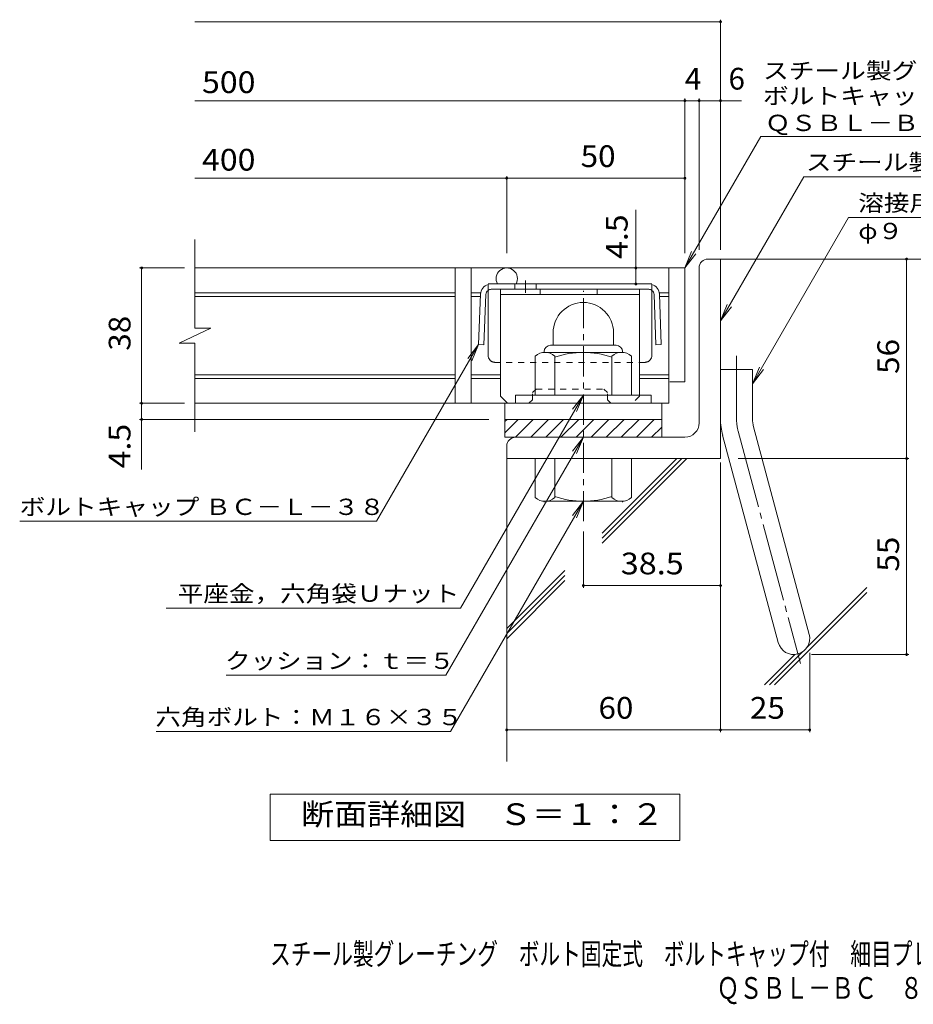
# Model space of a CAD drawing. Units: millimetres. Extents: x -1688 to 1734, y -1418 to 1249.
# Drawn here: x -1192 to 62, y -1418 to -36 of the extents above; entities that cross this region are included whole.
import ezdxf

# ---------------------------------------------------------------- set-up
doc = ezdxf.new("R2010")
doc.units = ezdxf.units.MM
doc.header["$LTSCALE"] = 10
for name, pattern in [('JWW_CENTER1', [6.773333, 4.233333, -0.846667, 0.846667, -0.846667]), ('JWW_CENTER2', [13.546667, 11.006667, -0.846667, 0.846667, -0.846667]), ('JWW_DASHED1', [1.693333, 0.846667, -0.846667])]:
    doc.linetypes.add(name, pattern=pattern)
for name, color, linetype in [('D-1', 7, 'Continuous'), ('D-2', 7, 'Continuous'), ('D-4', 7, 'Continuous'), ('D-5', 7, 'Continuous'), ('D-6', 7, 'Continuous'), ('D-8', 7, 'Continuous'), ('D-9', 7, 'Continuous'), ('F-5ﾚｲﾔ', 7, 'Continuous')]:
    doc.layers.add(name, color=color, linetype=linetype)
doc.styles.add('ＭＳ ゴシック', font='txt', dxfattribs={"height": 1})

msp = doc.modelspace()

# ---------------------------------------------------------------- linework, layer by layer
at = {"layer": 'D-1', "color": 2, "linetype": 'Continuous', "lineweight": 9}
for p, q in [((-226, -372.2), (-208.5, -372.2)), ((-208.5, -652.2), (-208.5, -372.2)), ((-238.5, -602.2), (-238.5, -384.7)), ((-443.5, -475.7), (-443.5, -493.2)), ((-358.5, -475.6), (-358.5, -493.2)), ((-447, -493.2), (-355, -493.2)), ((-468.5, -563.2), (-468.5, -508.4)), ((-456, -502.2), (-456, -503.2)), ((-347.3, -503.2), (-454.8, -503.2)), ((-441, -563.2), (-441, -508.4)), ((-361, -563.2), (-361, -508.4)), ((-346, -502.2), (-346, -503.2)), ((-333.5, -563.2), (-333.5, -508.4)), ((-208.5, -527.2), (-163.5, -527.2)), ((-163.5, -596.3), (-163.5, -527.2)), ((-306, -563.2), (-496, -563.2)), ((-496, -574.7), (-496, -563.2)), ((-306, -574.7), (-306, -563.2)), ((-511, -597.2), (-291, -597.2)), ((-511, -600.3), (-507.9, -597.2)), ((-511, -615.9), (-492.4, -597.2)), ((-511, -622.2), (-511, -597.2)), ((-496.2, -622.2), (-471.2, -597.2)), ((-474.9, -622.2), (-449.9, -597.2)), ((-453.7, -622.2), (-428.7, -597.2)), ((-432.5, -622.2), (-407.5, -597.2)), ((-411.3, -622.2), (-386.3, -597.2)), ((-390.1, -622.2), (-365.1, -597.2)), ((-368.9, -622.2), (-343.9, -597.2)), ((-347.7, -622.2), (-322.7, -597.2)), ((-326.4, -622.2), (-301.4, -597.2)), ((-291, -622.2), (-291, -597.2)), ((-162, -607.9), (-84.1, -898.9)), ((-305.2, -622.2), (-291, -608)), ((-205.5, -619.6), (-127.5, -910.5)), ((-258.5, -622.2), (-511, -622.2)), ((-508.5, -634.7), (-508.5, -652.2)), ((-208.5, -652.2), (-508.5, -652.2)), ((-468.5, -652.2), (-468.5, -707)), ((-441, -652.2), (-441, -707)), ((-361, -652.2), (-361, -707)), ((-333.5, -652.2), (-333.5, -707)), ((-456, -713.2), (-456, -712.2)), ((-347.3, -712.2), (-454.8, -712.2)), ((-346, -713.2), (-346, -712.2))]:
    msp.add_line(p, q, dxfattribs=at)
at = {"layer": 'D-1', "color": 2, "linetype": 'JWW_CENTER1', "lineweight": 9}
msp.add_line((-401, -740.2), (-401, -416.7), dxfattribs=at)
at = {"layer": 'D-1', "color": 2, "linetype": 'JWW_CENTER2', "lineweight": 9}
for p, q in [((-186, -596.3), (-186, -508.2)), ((-183.7, -613.7), (-96.4, -939.6))]:
    msp.add_line(p, q, dxfattribs=at)
at = {"layer": 'D-1', "color": 2, "linetype": 'Continuous', "lineweight": 9}
for centre, radius, start, end in [((-226, -384.7), 12.5, 90, 180), ((-401, -475.7), 42.5, 90, 180), ((-401, -475.6), 42.4, 0, 90), ((-447, -502.2), 9, 90, 180), ((-355, -502.2), 9, 0, 90), ((-454.8, -524), 20.8, 48.6201, 131.3817), ((-401, -623.2), 120, 70.5288, 109.4712), ((-347.3, -524), 20.8, 48.6183, 131.3799), ((-258.5, -602.2), 20, 270, 0), ((-118.5, -596.3), 90, 180, 195), ((-118.5, -596.3), 45, 180, 195), ((-496, -634.7), 12.5, 90, 180), ((-454.8, -691.4), 20.8, 228.6183, 311.3799), ((-401, -592.2), 120, 250.5288, 289.4712), ((-347.3, -691.4), 20.8, 228.6201, 311.3817), ((-105.8, -904.7), 22.5, 195.0001, 14.9999)]:
    msp.add_arc(centre, radius, start, end, dxfattribs=at)
at = {"layer": 'D-1', "color": 2, "linetype": 'JWW_CENTER2', "lineweight": 9}
msp.add_arc((-118.5, -596.3), 67.5, 180, 195, dxfattribs=at)
at = {"layer": 'D-2', "color": 3, "linetype": 'Continuous', "lineweight": 9}
for p, q in [((-946.2, -469.3), (-946.2, -344.7)), ((-258.5, -384.7), (-946.2, -384.7)), ((-581, -384.7), (-581, -574.7)), ((-581, -384.7), (-558.5, -384.7)), ((-558.5, -384.7), (-558.5, -574.7)), ((-281, -384.7), (-281, -574.7)), ((-258.5, -384.7), (-258.5, -544.7)), ((-581, -419.7), (-946.2, -419.7)), ((-581, -424.7), (-946.2, -424.7)), ((-545.7, -419.7), (-558.5, -419.7)), ((-545.9, -424.7), (-558.5, -424.7)), ((-281, -419.7), (-293.9, -419.7)), ((-281, -424.7), (-293.7, -424.7)), ((-968.3, -490.1), (-923.7, -469.3)), ((-923.7, -469.3), (-946.2, -469.3)), ((-968.3, -490.1), (-946.2, -490.1)), ((-946.2, -614.7), (-946.2, -490.1)), ((-581, -534.7), (-946.2, -534.7)), ((-517.3, -534.7), (-558.5, -534.7)), ((-281, -534.7), (-322.3, -534.7)), ((-581, -539.7), (-946.2, -539.7)), ((-517.3, -539.7), (-558.5, -539.7)), ((-281, -539.7), (-322.3, -539.7)), ((-258.5, -544.7), (-279.6, -544.7)), ((-281, -574.7), (-946.2, -574.7)), ((-511, -597.2), (-511, -574.7)), ((-291, -597.2), (-291, -574.7))]:
    msp.add_line(p, q, dxfattribs=at)
msp.add_arc((-508.5, -399.7), 15, 330.0008, 209.9992, dxfattribs=at)
at = {"layer": 'D-4', "color": 7, "linetype": 'Continuous', "lineweight": 9}
for p, q in [((-946.2, -39.3), (-208.5, -39.3)), ((-208.5, -359.2), (-208.5, -36.3)), ((-946.2, -150), (-179.2, -150)), ((-258.5, -364.2), (-258.5, -147)), ((-238.5, -359.2), (-238.5, -147)), ((-946.2, -258.8), (-258.5, -258.8)), ((-508.5, -364.2), (-508.5, -255.8)), ((-327.3, -407.2), (-327.3, -303.1)), ((52.7, -927.2), (52.7, -372.2)), ((-960.9, -384.7), (-1023.9, -384.7)), ((-1020.9, -667.5), (-1020.9, -384.7)), ((-960.9, -574.7), (-1023.9, -574.7)), ((-533.5, -597.2), (-1023.9, -597.2)), ((-208.5, -657.6), (-208.5, -1036)), ((-183.5, -652.2), (55.7, -652.2)), ((-401, -754.7), (-401, -833.4)), ((-401, -830.4), (-208.5, -830.4)), ((-83.3, -924.7), (-83.3, -1036)), ((-80.8, -927.2), (55.7, -927.2)), ((-508.5, -1033), (-83.3, -1033))]:
    msp.add_line(p, q, dxfattribs=at)
at = {"layer": 'D-4', "color": 2, "linetype": 'Continuous', "lineweight": 9}
for p, q in [((-840.5, -1188.1), (-840.5, -1123.1)), ((-840.5, -1123.1), (-265.5, -1123.1)), ((-265.5, -1123.1), (-265.5, -1188.1)), ((-265.5, -1188.1), (-840.5, -1188.1))]:
    msp.add_line(p, q, dxfattribs=at)
at = {"layer": 'D-4', "color": 7, "linetype": 'Continuous', "lineweight": 9, "const_width": 2}
for points in [[(-207.5, -39.3, 0.414214), (-208.5, -38.3, 0.414214), (-209.5, -39.3, 0.414214), (-208.5, -40.3, 0.414214)], [(-257.5, -150, 0.414214), (-258.5, -149, 0.414214), (-259.5, -150, 0.414214), (-258.5, -151, 0.414214)], [(-237.5, -150, 0.414214), (-238.5, -149, 0.414214), (-239.5, -150, 0.414214), (-238.5, -151, 0.414214)], [(-207.5, -150, 0.414214), (-208.5, -149, 0.414214), (-209.5, -150, 0.414214), (-208.5, -151, 0.414214)], [(-507.5, -258.8, 0.414214), (-508.5, -257.8, 0.414214), (-509.5, -258.8, 0.414214), (-508.5, -259.8, 0.414214)], [(-257.5, -258.8, 0.414214), (-258.5, -257.8, 0.414214), (-259.5, -258.8, 0.414214), (-258.5, -259.8, 0.414214)], [(53.7, -372.2, 0.414214), (52.7, -371.2, 0.414214), (51.7, -372.2, 0.414214), (52.7, -373.2, 0.414214)], [(-1019.9, -384.7, 0.414214), (-1020.9, -383.7, 0.414214), (-1021.9, -384.7, 0.414214), (-1020.9, -385.7, 0.414214)], [(-326.3, -384.7, 0.414214), (-327.3, -383.7, 0.414214), (-328.3, -384.7, 0.414214), (-327.3, -385.7, 0.414214)], [(-326.3, -407.2, 0.414214), (-327.3, -406.2, 0.414214), (-328.3, -407.2, 0.414214), (-327.3, -408.2, 0.414214)], [(-1019.9, -574.7, 0.414214), (-1020.9, -573.7, 0.414214), (-1021.9, -574.7, 0.414214), (-1020.9, -575.7, 0.414214)], [(-1019.9, -597.2, 0.414214), (-1020.9, -596.2, 0.414214), (-1021.9, -597.2, 0.414214), (-1020.9, -598.2, 0.414214)], [(53.7, -652.2, 0.414214), (52.7, -651.2, 0.414214), (51.7, -652.2, 0.414214), (52.7, -653.2, 0.414214)], [(-400, -830.4, 0.414214), (-401, -829.4, 0.414214), (-402, -830.4, 0.414214), (-401, -831.4, 0.414214)], [(-207.5, -830.4, 0.414214), (-208.5, -829.4, 0.414214), (-209.5, -830.4, 0.414214), (-208.5, -831.4, 0.414214)], [(53.7, -927.2, 0.414214), (52.7, -926.2, 0.414214), (51.7, -927.2, 0.414214), (52.7, -928.2, 0.414214)], [(-507.5, -1033, 0.414214), (-508.5, -1032, 0.414214), (-509.5, -1033, 0.414214), (-508.5, -1034, 0.414214)], [(-207.5, -1033, 0.414214), (-208.5, -1032, 0.414214), (-209.5, -1033, 0.414214), (-208.5, -1034, 0.414214)], [(-82.3, -1033, 0.414214), (-83.3, -1032, 0.414214), (-84.3, -1033, 0.414214), (-83.3, -1034, 0.414214)]]:
    msp.add_lwpolyline(points, format="xyb", close=True, dxfattribs=at)
at = {"layer": 'D-5', "color": 7, "linetype": 'Continuous', "lineweight": 9}
for p, q in [((-258.5, -384.7), (-152.1, -200.4)), ((-152.1, -200.4), (703.2, -200.4)), ((-208.5, -459.1), (-91.7, -256.8)), ((-91.7, -256.8), (331.1, -256.8)), ((-28.8, -313.9), (-163.5, -547.2)), ((-28.8, -313.9), (370.7, -313.9)), ((-258.5, -384.7), (-249, -361.6)), ((-258.5, -384.7), (-243.3, -364.9)), ((-208.5, -459.1), (-199, -436)), ((-208.5, -459.1), (-193.3, -439.3)), ((-548, -492.2), (-691.2, -740.3)), ((-548, -492.2), (-563.2, -512)), ((-548, -492.2), (-557.5, -515.3)), ((-163.5, -547.2), (-154, -524.1)), ((-163.5, -547.2), (-148.3, -527.4)), ((-401, -563.2), (-573.6, -862.1)), ((-401, -563.2), (-416.3, -583)), ((-401, -563.2), (-410.6, -586.3)), ((-401, -622.2), (-593.9, -956.3)), ((-401, -622.2), (-416.3, -642)), ((-401, -622.2), (-410.6, -645.3)), ((-401, -712.2), (-587.6, -1035.3)), ((-401, -712.2), (-416.3, -732)), ((-401, -712.2), (-410.6, -735.3)), ((-1192.1, -740.3), (-691.2, -740.3)), ((-986.7, -862.1), (-573.6, -862.1)), ((-902.3, -956.3), (-593.9, -956.3)), ((-1000.7, -1035.3), (-587.6, -1035.3))]:
    msp.add_line(p, q, dxfattribs=at)
at = {"layer": 'D-6', "color": 6, "linetype": 'Continuous', "lineweight": 9}
for p, q in [((-208.5, -372.2), (191.5, -372.2)), ((-508.5, -652.2), (-508.5, -1077.5)), ((-374.7, -757), (-269.9, -652.2)), ((-374.7, -764.1), (-262.8, -652.2)), ((-374.7, -771.1), (-255.7, -652.2)), ((-508.5, -890.9), (-426.9, -809.2)), ((-508.5, -897.9), (-426.9, -816.3)), ((-508.5, -905), (-426.9, -823.3)), ((-132.7, -969.6), (-3.2, -840.2)), ((-86.6, -916.5), (-3.2, -833.1)), ((-139.8, -969.6), (-94, -923.8)), ((-146.8, -969.6), (-104.3, -927.2))]:
    msp.add_line(p, q, dxfattribs=at)
at = {"layer": 'D-8', "color": 4, "linetype": 'Continuous', "lineweight": 9}
for p, q in [((-517.3, -414.7), (-322.3, -414.7)), ((-517.3, -564.7), (-517.3, -414.7)), ((-517.3, -422.2), (-322.3, -422.2)), ((-461.7, -422.2), (-461.7, -414.7)), ((-381.7, -422.2), (-381.7, -414.7)), ((-322.3, -564.7), (-322.3, -414.7)), ((-517.3, -564.7), (-507.3, -574.7))]:
    msp.add_line(p, q, dxfattribs=at)
at = {"layer": 'D-8', "color": 4, "linetype": 'JWW_DASHED1', "lineweight": 9}
for p, q in [((-472.3, -559.7), (-467.3, -554.7)), ((-472.3, -569.7), (-472.3, -559.7)), ((-467.3, -554.7), (-372.3, -554.7)), ((-367.3, -559.7), (-372.3, -554.7)), ((-367.3, -569.7), (-367.3, -559.7)), ((-322.3, -564.7), (-332.3, -574.7)), ((-477.3, -574.7), (-507.3, -574.7)), ((-472.3, -569.7), (-477.3, -574.7)), ((-367.3, -569.7), (-362.3, -574.7)), ((-332.3, -574.7), (-362.3, -574.7))]:
    msp.add_line(p, q, dxfattribs=at)
at = {"layer": 'D-9', "color": 2, "linetype": 'Continuous', "lineweight": 9}
for p, q in [((-304.8, -407.2), (-534.8, -407.2)), ((-497, -407.2), (-497, -414.7)), ((-467, -407.2), (-467, -414.7)), ((-545.3, -421.6), (-548, -492.2)), ((-537.8, -421.9), (-540.5, -492.4)), ((-534.8, -507.2), (-534.8, -416.2)), ((-309.2, -414.7), (-530.3, -414.7)), ((-304.8, -507.2), (-304.8, -416.2)), ((-301.8, -421.9), (-299.1, -492.4)), ((-294.3, -421.6), (-291.6, -492.2)), ((-540.5, -492.4), (-548, -492.2)), ((-299.1, -492.4), (-291.6, -492.2))]:
    msp.add_line(p, q, dxfattribs=at)
at = {"layer": 'D-9', "color": 2, "linetype": 'JWW_DASHED1', "lineweight": 9}
for p, q in [((-534.8, -416.2), (-534.8, -407.2)), ((-304.8, -416.2), (-304.8, -407.2)), ((-314.8, -517.2), (-524.8, -517.2))]:
    msp.add_line(p, q, dxfattribs=at)
at = {"layer": 'D-9', "color": 2, "linetype": 'JWW_CENTER1', "lineweight": 9}
msp.add_line((-482, -402.2), (-482, -419.6), dxfattribs=at)
at = {"layer": 'D-9', "color": 2, "linetype": 'Continuous', "lineweight": 9}
for centre, radius, start, end in [((-530.3, -422.2), 15, 107.2667, 177.8692), ((-309.2, -422.2), 15, 2.1308, 72.7333), ((-530.3, -422.2), 7.5, 126.4157, 177.8692), ((-530.3, -422.2), 7.5, 90, 126.4157), ((-309.2, -422.2), 7.5, 53.5843, 90), ((-309.2, -422.2), 7.5, 2.1308, 53.5843), ((-524.8, -507.2), 10, 180, 221.4089), ((-314.8, -507.2), 10, 318.5911, 0)]:
    msp.add_arc(centre, radius, start, end, dxfattribs=at)
at = {"layer": 'D-9', "color": 2, "linetype": 'JWW_DASHED1', "lineweight": 9}
for centre, start, end in [((-524.8, -507.2), 221.4089, 270), ((-314.8, -507.2), 270, 318.5911)]:
    msp.add_arc(centre, 10, start, end, dxfattribs=at)

# ---------------------------------------------------------------- texts
at = {"layer": 'D-4', "color": 2, "linetype": 'Continuous', "lineweight": 9, "style": 'ＭＳ ゴシック'}
for s, width, p in [('500', 1.083333, (-936.2, -139.3)), ('400', 1.083333, (-936.2, -248.1)), ('50', 1.0625, (-404.8, -243.1)), ('25', 1.0625, (-167.2, -1017.3))]:
    msp.add_text(s, height=30.48, dxfattribs=dict(at, width=width)).set_placement(p)
for s, p in [('4', (-258.5, -134.4)), ('6', (-197.3, -134.4))]:
    msp.add_text(s, height=30.5, dxfattribs=at).set_placement(p)
at = {"layer": 'D-4', "color": 2, "linetype": 'Continuous', "lineweight": 211, "style": 'ＭＳ ゴシック'}
for s, width, p in [('4.5', 1.083333, (-338.9, -372.1)), ('38', 1.0625, (-1036.6, -500.9))]:
    msp.add_text(s, height=30.48, rotation=90, dxfattribs=dict(at, width=width)).set_placement(p)
at = {"layer": 'D-4', "color": 2, "linetype": 'Continuous', "lineweight": 9, "style": 'ＭＳ ゴシック'}
for s, width, p in [('56', 1.0625, (42.1, -533.4)), ('4.5', 1.083333, (-1036.6, -666)), ('55', 1.0625, (42.1, -810.9))]:
    msp.add_text(s, height=30.48, rotation=90, dxfattribs=dict(at, width=width)).set_placement(p)
at = {"layer": 'D-4', "color": 2, "linetype": 'Continuous', "lineweight": 211, "style": 'ＭＳ ゴシック'}
for s, width, p in [('38.5', 1.09375, (-348.5, -814.7)), ('60', 1.0625, (-379.8, -1017.3)), ('断面詳細図\u3000Ｓ＝１：２', 1.113636, (-797.1, -1166.5))]:
    msp.add_text(s, height=30.48, dxfattribs=dict(at, width=width)).set_placement(p)
at = {"layer": 'D-5', "color": 7, "linetype": 'Continuous', "lineweight": 9, "style": 'ＭＳ ゴシック'}
for s, rotation, width, p in [('スチール製グレーチング\u3000ボルト固定式', 0.0002, 1.157407, (-148.9, -119.3)), ('ボルトキャップ付\u3000細目プレーンタイプ\u3000横断溝用', 0.0001, 1.15942, (-148.9, -154.8)), ('ＱＳＢＬ－ＢＣ（ｈ＝３８）', 0.0001, 1.153846, (-146.1, -192.6)), ('ボルトキャップ ＢＣ－Ｌ－３８', 359.9999, 1.155172, (-1192.1, -731.4))]:
    msp.add_text(s, height=22.86, rotation=rotation, dxfattribs=dict(at, width=width)).set_placement(p)
at = {"layer": 'D-5', "color": 7, "linetype": 'Continuous', "lineweight": 211, "style": 'ＭＳ ゴシック'}
for s, width, p in [('スチール製受枠Ｌ－３８Ｂ', 1.152778, (-88.6, -247.8)), ('溶接用アンカ－＠５００', 1.151515, (-15.2, -305)), ('平座金，六角袋Ｕナット', 1.151515, (-970.2, -853.2)), ('クッション：ｔ＝５', 1.148148, (-903.9, -947.4)), ('六角ボルト：Ｍ１６×３５', 1.152778, (-1001.6, -1026.4))]:
    msp.add_text(s, height=22.86, dxfattribs=dict(at, width=width)).set_placement(p)
at = {"layer": 'D-5', "color": 7, "linetype": 'Continuous', "lineweight": 9, "style": 'ＭＳ ゴシック', "width": 1.148148}
msp.add_text('φ９（ＳＳ４００）', height=22.86, dxfattribs=at).set_placement((-15.2, -344.3))
at = {"layer": 'F-5ﾚｲﾔ', "color": 2, "linetype": 'Continuous', "lineweight": 9, "style": 'ＭＳ ゴシック'}
for s, width, p in [('スチール製グレーチング\u3000ボルト固定式\u3000ボルトキャップ付\u3000細目プレーンタイプ\u3000横断溝用', 0.699405, (-840.7, -1362.6)), ('ＱＳＢＬ－ＢＣ\u3000８５０３８Ｉ＋Ｌ－３８Ｂ', 0.77375, (-214.1, -1410.4))]:
    msp.add_text(s, height=30.48, dxfattribs=dict(at, width=width)).set_placement(p)

doc.saveas('drawing.dxf')
